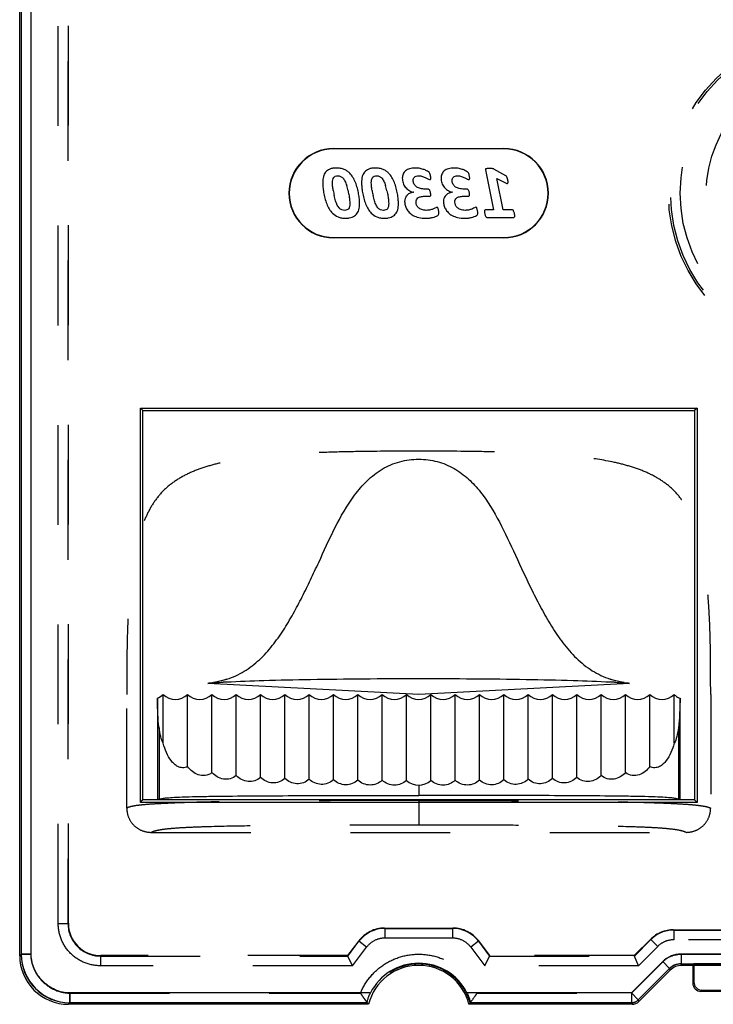
# Model space of a CAD drawing. Units: millimetres. Extents: x 215 to 417, y 167 to 341.
# Drawn here: x 264 to 285, y 291 to 321 of the extents above; entities that cross this region are included whole.
import ezdxf

# ---------------------------------------------------------------- set-up
doc = ezdxf.new("R2010")
doc.units = ezdxf.units.MM
doc.header["$LTSCALE"] = 30.734
doc.linetypes.add('HIDDEN', pattern=[0.2, 0.1, -0.1])
doc.layers.get('0').update_dxf_attribs({"linetype": 'CONTINUOUS'})
doc.layers.add('DEFAULT_2', color=8, linetype='HIDDEN')

msp = doc.modelspace()

# ---------------------------------------------------------------- linework, layer by layer
at = {"color": 7, "linetype": 'Continuous'}
for p, q in [((264.03, 292.551), (264.03, 339.554)), ((264.081, 292.601), (264.081, 339.504)), ((264.38, 292.601), (264.38, 339.504)), ((273.705, 317.417), (273.705, 317.428)), ((273.705, 317.428), (278.955, 317.428)), ((278.955, 317.417), (273.705, 317.417)), ((278.955, 317.428), (278.955, 317.417)), ((278.387, 316.777), (278.632, 315.544)), ((279.017, 316.591), (278.651, 316.798)), ((278.934, 315.544), (278.742, 316.503)), ((278.742, 316.503), (279.01, 316.37)), ((278.632, 315.544), (278.387, 315.544)), ((279.211, 315.544), (278.934, 315.544)), ((278.434, 315.309), (279.259, 315.309)), ((273.705, 314.678), (273.705, 314.688)), ((273.705, 314.688), (278.955, 314.688)), ((278.955, 314.678), (273.705, 314.678)), ((278.955, 314.688), (278.955, 314.678)), ((267.751, 297.274), (267.751, 309.431)), ((267.751, 309.431), (267.83, 309.353)), ((267.751, 309.431), (284.909, 309.431)), ((267.83, 297.353), (267.83, 309.353)), ((267.83, 309.353), (284.83, 309.353)), ((284.909, 309.431), (284.83, 309.353)), ((284.83, 309.353), (284.83, 297.353)), ((284.909, 309.431), (284.909, 297.274)), ((282.23, 301.076), (282.658, 300.969)), ((269.83, 300.943), (270.005, 300.969)), ((276.33, 300.603), (269.83, 300.943)), ((270.005, 300.969), (270.417, 301.072)), ((282.83, 300.943), (276.33, 300.603)), ((282.658, 300.969), (282.83, 300.943)), ((268.273, 300.488), (268.273, 297.353)), ((268.455, 299.097), (268.455, 300.603)), ((269.205, 298.379), (269.205, 300.603)), ((269.955, 298.193), (269.955, 300.603)), ((270.705, 298.102), (270.705, 300.603)), ((271.455, 298.048), (271.455, 300.603)), ((272.205, 298.013), (272.205, 300.603)), ((272.955, 297.99), (272.955, 300.603)), ((273.705, 297.974), (273.705, 300.603)), ((274.455, 297.964), (274.455, 300.603)), ((275.205, 297.959), (275.205, 300.603)), ((275.955, 297.956), (275.955, 300.603)), ((276.705, 297.956), (276.705, 300.603)), ((277.455, 297.959), (277.455, 300.603)), ((278.205, 297.964), (278.205, 300.603)), ((278.955, 297.974), (278.955, 300.603)), ((279.705, 297.99), (279.705, 300.603)), ((280.455, 298.013), (280.455, 300.603)), ((281.205, 298.048), (281.205, 300.603)), ((281.955, 298.102), (281.955, 300.603)), ((282.705, 298.193), (282.705, 300.603)), ((283.455, 298.379), (283.455, 300.603)), ((284.205, 299.097), (284.205, 300.603)), ((284.387, 297.353), (284.387, 300.488)), ((268.326, 299.577), (268.326, 297.379)), ((284.334, 299.577), (284.334, 297.379)), ((276.33, 297.806), (276.33, 297.49)), ((267.751, 297.274), (267.83, 297.353)), ((284.909, 297.274), (267.751, 297.274)), ((284.83, 297.353), (267.83, 297.353)), ((284.909, 297.274), (284.83, 297.353)), ((264.03, 292.55), (264.081, 292.601)), ((264.38, 292.601), (264.081, 292.601)), ((284.416, 292.603), (284.416, 292.303)), ((288.717, 292.603), (284.416, 292.603)), ((282.885, 291.403), (283.851, 292.369)), ((283.851, 292.369), (284.063, 292.157)), ((284.416, 292.303), (284.814, 292.303)), ((284.814, 292.303), (284.78, 292.253)), ((284.815, 292.307), (284.815, 291.738)), ((284.815, 292.307), (293.245, 292.307)), ((283.097, 291.191), (284.063, 292.157)), ((284.084, 292.106), (283.118, 291.14)), ((284.78, 292.253), (284.437, 292.253)), ((284.78, 292.253), (284.78, 291.703)), ((284.78, 291.703), (284.815, 291.738)), ((274.843, 291.403), (265.578, 291.403)), ((265.579, 291.103), (265.579, 291.403)), ((282.885, 291.403), (277.817, 291.403)), ((283.097, 291.191), (282.885, 291.403)), ((282.885, 291.403), (282.885, 291.103)), ((285.066, 291.487), (285.031, 291.453)), ((285.031, 291.453), (293.029, 291.453)), ((285.066, 291.487), (292.994, 291.487)), ((265.528, 291.053), (265.579, 291.103)), ((274.742, 291.103), (265.579, 291.103)), ((274.781, 291.053), (274.742, 291.103)), ((277.879, 291.053), (277.918, 291.103)), ((282.885, 291.103), (277.918, 291.103)), ((282.906, 291.053), (282.885, 291.103)), ((283.097, 291.191), (283.118, 291.14)), ((274.781, 291.053), (265.528, 291.053)), ((282.906, 291.053), (277.879, 291.053))]:
    msp.add_line(p, q, dxfattribs=at)
for centre, radius, start, end in [((273.705, 316.053), 1.375, 90, 270), ((273.705, 316.053), 1.365, 90, 270), ((278.955, 316.053), 1.375, 270, 90), ((278.955, 316.053), 1.365, 270, 90), ((276.113, 316.472), 0.594, 7.7368, 12.8729), ((277.311, 316.472), 0.594, 7.7368, 12.8729), ((272.711, 315.834), 1.472, 11.6019, 17.9472), ((273.908, 315.834), 1.472, 11.6019, 17.9472), ((276.854, 316.656), 3.201, 189.2986, 192.1687), ((278.052, 316.656), 3.201, 189.2986, 192.1687), ((271.606, 280.346), 20.676, 93.3266, 93.6241), ((281.006, 279.557), 21.467, 86.3721, 86.7008), ((268.081, 300.995), 0.542, 290.7598, 313.6322), ((268.83, 300.996), 0.544, 226.3972, 313.6028), ((269.58, 300.996), 0.544, 226.3972, 313.6028), ((270.33, 300.996), 0.544, 226.3972, 313.6028), ((271.08, 300.996), 0.544, 226.3972, 313.6028), ((271.83, 300.996), 0.544, 226.3972, 313.6028), ((272.58, 300.996), 0.544, 226.3972, 313.6028), ((273.33, 300.996), 0.544, 226.3972, 313.6028), ((274.08, 300.996), 0.544, 226.3972, 313.6028), ((274.83, 300.996), 0.544, 226.3972, 313.6028), ((275.58, 300.996), 0.544, 226.3972, 313.6028), ((276.33, 300.996), 0.544, 226.3972, 313.6028), ((277.08, 300.996), 0.544, 226.3972, 313.6028), ((277.83, 300.996), 0.544, 226.3972, 313.6028), ((278.58, 300.996), 0.544, 226.3972, 313.6028), ((279.33, 300.996), 0.544, 226.3972, 313.6028), ((280.08, 300.996), 0.544, 226.3972, 313.6028), ((280.83, 300.996), 0.544, 226.3972, 313.6028), ((281.58, 300.996), 0.544, 226.3972, 313.6028), ((282.33, 300.996), 0.544, 226.3972, 313.6028), ((283.08, 300.996), 0.544, 226.3972, 313.6028), ((283.83, 300.996), 0.544, 226.3972, 313.6028), ((276.33, 298.349), 0.543, 226.3315, 313.6719), ((265.579, 292.602), 1.499, 180.0232, 269.977), ((265.528, 292.55), 1.497, 179.9668, 270.0329), ((276.33, 290.653), 1.665, 26.7698, 153.2312), ((284.416, 291.805), 0.498, 89.9605, 135.048), ((276.33, 290.653), 1.6, 14.4775, 165.5229), ((284.437, 291.753), 0.499, 89.9985, 135.0132), ((285.031, 291.703), 0.251, 179.987, 270.013), ((285.066, 291.738), 0.251, 179.9868, 270.0132), ((282.885, 291.404), 0.3, 270.0645, 314.9355), ((282.906, 291.352), 0.3, 269.9912, 315.0088)]:
    msp.add_arc(centre, radius, start, end, dxfattribs=at)
for points, knots in [([(273.462, 316.706), (273.429, 316.667), (273.384, 316.57), (273.366, 316.414), (273.372, 316.294), (273.377, 316.243)], [0, 0, 0, 0, 0.388206, 0.776413, 1, 1, 1, 1]), ([(273.923, 316.818), (273.883, 316.826), (273.8, 316.833), (273.68, 316.824), (273.62, 316.808), (273.593, 316.797)], [0, 0, 0, 0, 0.368966, 0.684483, 1, 1, 1, 1]), ([(273.709, 316.537), (273.722, 316.555), (273.755, 316.581), (273.822, 316.592), (273.882, 316.586), (273.936, 316.569), (273.97, 316.545), (273.991, 316.525)], [0, 0, 0, 0, 0.236842, 0.473684, 0.605263, 0.736842, 1, 1, 1, 1]), ([(274.66, 316.706), (274.627, 316.667), (274.582, 316.57), (274.564, 316.414), (274.57, 316.294), (274.575, 316.243)], [0, 0, 0, 0, 0.388206, 0.776413, 1, 1, 1, 1]), ([(275.121, 316.818), (275.081, 316.826), (274.998, 316.833), (274.878, 316.824), (274.818, 316.808), (274.791, 316.797)], [0, 0, 0, 0, 0.368966, 0.684483, 1, 1, 1, 1]), ([(274.907, 316.537), (274.92, 316.555), (274.953, 316.581), (275.02, 316.592), (275.08, 316.586), (275.134, 316.569), (275.168, 316.545), (275.189, 316.525)], [0, 0, 0, 0, 0.236842, 0.473684, 0.605263, 0.736842, 1, 1, 1, 1]), ([(275.848, 316.644), (275.832, 316.605), (275.816, 316.514), (275.832, 316.417), (275.847, 316.371)], [0, 0, 0, 0, 0.491071, 1, 1, 1, 1]), ([(276.375, 316.815), (276.328, 316.825), (276.209, 316.836), (276.1, 316.822), (276.049, 316.807)], [0, 0, 0, 0, 0.42029, 1, 1, 1, 1]), ([(276.249, 316.262), (276.221, 316.286), (276.177, 316.342), (276.152, 316.457), (276.18, 316.543), (276.248, 316.583), (276.339, 316.594), (276.411, 316.583), (276.449, 316.571)], [0, 0, 0, 0, 0.197932, 0.395865, 0.626786, 0.740338, 0.853891, 1, 1, 1, 1]), ([(276.698, 316.484), (276.702, 316.492), (276.705, 316.506), (276.703, 316.536), (276.701, 316.552)], [0, 0, 0, 0, 0.64, 1, 1, 1, 1]), ([(277.046, 316.644), (277.029, 316.605), (277.014, 316.514), (277.029, 316.417), (277.045, 316.371)], [0, 0, 0, 0, 0.491071, 1, 1, 1, 1]), ([(277.573, 316.815), (277.526, 316.825), (277.406, 316.836), (277.298, 316.822), (277.247, 316.807)], [0, 0, 0, 0, 0.42029, 1, 1, 1, 1]), ([(277.447, 316.262), (277.419, 316.286), (277.375, 316.342), (277.35, 316.457), (277.378, 316.543), (277.446, 316.583), (277.537, 316.594), (277.609, 316.583), (277.647, 316.571)], [0, 0, 0, 0, 0.197932, 0.395865, 0.626786, 0.740338, 0.853891, 1, 1, 1, 1]), ([(277.896, 316.484), (277.9, 316.492), (277.903, 316.506), (277.901, 316.536), (277.899, 316.552)], [0, 0, 0, 0, 0.64, 1, 1, 1, 1]), ([(278.61, 316.81), (278.6, 316.811), (278.577, 316.813), (278.509, 316.813), (278.461, 316.813), (278.443, 316.811)], [0, 0, 0, 0, 0.303011, 0.614673, 1, 1, 1, 1]), ([(276.62, 316.183), (276.577, 316.183), (276.48, 316.179), (276.346, 316.198), (276.277, 316.238), (276.249, 316.262)], [0, 0, 0, 0, 0.295163, 0.647581, 1, 1, 1, 1]), ([(277.818, 316.183), (277.775, 316.183), (277.678, 316.179), (277.544, 316.198), (277.475, 316.238), (277.447, 316.262)], [0, 0, 0, 0, 0.295163, 0.647581, 1, 1, 1, 1]), ([(279.071, 316.358), (279.076, 316.361), (279.083, 316.37), (279.086, 316.396), (279.084, 316.425), (279.082, 316.443)], [0, 0, 0, 0, 0.341772, 0.683544, 1, 1, 1, 1]), ([(276.042, 316.046), (276.008, 316.027), (275.953, 315.982), (275.907, 315.892), (275.892, 315.792), (275.902, 315.724), (275.911, 315.685)], [0, 0, 0, 0, 0.239057, 0.478114, 0.717172, 1, 1, 1, 1]), ([(276.024, 316.147), (276.067, 316.12), (276.117, 316.098), (276.173, 316.085), (276.176, 316.085)], [0, 0, 0, 0, 0.958187, 1, 1, 1, 1]), ([(276.176, 316.084), (276.173, 316.083), (276.121, 316.078), (276.076, 316.065), (276.042, 316.046)], [0, 0, 0, 0, 0.0444, 1, 1, 1, 1]), ([(276.388, 315.947), (276.423, 315.956), (276.509, 315.963), (276.612, 315.96), (276.659, 315.96)], [0, 0, 0, 0, 0.521168, 1, 1, 1, 1]), ([(276.692, 315.97), (276.698, 315.977), (276.703, 315.989), (276.701, 316.018), (276.7, 316.03)], [0, 0, 0, 0, 0.74, 1, 1, 1, 1]), ([(277.24, 316.046), (277.206, 316.027), (277.15, 315.982), (277.104, 315.892), (277.09, 315.792), (277.1, 315.724), (277.109, 315.685)], [0, 0, 0, 0, 0.239057, 0.478114, 0.717172, 1, 1, 1, 1]), ([(277.222, 316.147), (277.264, 316.12), (277.315, 316.098), (277.371, 316.085), (277.374, 316.085)], [0, 0, 0, 0, 0.958187, 1, 1, 1, 1]), ([(277.374, 316.084), (277.371, 316.083), (277.319, 316.078), (277.274, 316.065), (277.24, 316.046)], [0, 0, 0, 0, 0.0444, 1, 1, 1, 1]), ([(277.586, 315.947), (277.621, 315.956), (277.707, 315.963), (277.81, 315.96), (277.857, 315.96)], [0, 0, 0, 0, 0.521168, 1, 1, 1, 1]), ([(277.89, 315.97), (277.896, 315.977), (277.901, 315.989), (277.899, 316.018), (277.898, 316.03)], [0, 0, 0, 0, 0.74, 1, 1, 1, 1]), ([(274.485, 315.546), (274.5, 315.602), (274.513, 315.695), (274.505, 315.818), (274.501, 315.87)], [0, 0, 0, 0, 0.653386, 1, 1, 1, 1]), ([(275.683, 315.546), (275.698, 315.602), (275.711, 315.695), (275.703, 315.818), (275.699, 315.87)], [0, 0, 0, 0, 0.653386, 1, 1, 1, 1]), ([(276.266, 315.689), (276.253, 315.72), (276.241, 315.778), (276.252, 315.831), (276.26, 315.853)], [0, 0, 0, 0, 0.55303, 1, 1, 1, 1]), ([(277.464, 315.689), (277.451, 315.72), (277.439, 315.778), (277.45, 315.831), (277.458, 315.853)], [0, 0, 0, 0, 0.55303, 1, 1, 1, 1]), ([(273.843, 315.326), (273.877, 315.311), (273.949, 315.29), (274.076, 315.28), (274.195, 315.288), (274.312, 315.32), (274.377, 315.364), (274.411, 315.403)], [0, 0, 0, 0, 0.189354, 0.378709, 0.534031, 0.689354, 1, 1, 1, 1]), ([(274.168, 315.576), (274.155, 315.559), (274.122, 315.533), (274.04, 315.519), (273.981, 315.53), (273.956, 315.541)], [0, 0, 0, 0, 0.319712, 0.639423, 1, 1, 1, 1]), ([(275.041, 315.326), (275.075, 315.311), (275.147, 315.29), (275.274, 315.28), (275.393, 315.288), (275.51, 315.32), (275.575, 315.364), (275.609, 315.403)], [0, 0, 0, 0, 0.189354, 0.378709, 0.534031, 0.689354, 1, 1, 1, 1]), ([(275.366, 315.576), (275.353, 315.559), (275.32, 315.533), (275.238, 315.519), (275.179, 315.53), (275.154, 315.541)], [0, 0, 0, 0, 0.319712, 0.639423, 1, 1, 1, 1]), ([(276.693, 315.54), (276.656, 315.53), (276.558, 315.52), (276.463, 315.533), (276.423, 315.548)], [0, 0, 0, 0, 0.468619, 1, 1, 1, 1]), ([(276.927, 315.583), (276.922, 315.594), (276.912, 315.614), (276.893, 315.627), (276.858, 315.61), (276.814, 315.586), (276.788, 315.574)], [0, 0, 0, 0, 0.243243, 0.486486, 0.743243, 1, 1, 1, 1]), ([(276.945, 315.396), (276.951, 315.407), (276.954, 315.422), (276.953, 315.453), (276.952, 315.464)], [0, 0, 0, 0, 0.735849, 1, 1, 1, 1]), ([(277.891, 315.54), (277.853, 315.53), (277.756, 315.52), (277.661, 315.533), (277.621, 315.548)], [0, 0, 0, 0, 0.468619, 1, 1, 1, 1]), ([(278.125, 315.583), (278.12, 315.594), (278.11, 315.614), (278.091, 315.627), (278.056, 315.61), (278.012, 315.586), (277.986, 315.574)], [0, 0, 0, 0, 0.243243, 0.486486, 0.743243, 1, 1, 1, 1]), ([(278.143, 315.396), (278.149, 315.407), (278.152, 315.422), (278.151, 315.453), (278.149, 315.464)], [0, 0, 0, 0, 0.735849, 1, 1, 1, 1]), ([(278.365, 315.532), (278.36, 315.523), (278.357, 315.513), (278.358, 315.481), (278.36, 315.47)], [0, 0, 0, 0, 0.76, 1, 1, 1, 1]), ([(279.282, 315.322), (279.288, 315.331), (279.291, 315.344), (279.29, 315.374), (279.289, 315.385)], [0, 0, 0, 0, 0.75, 1, 1, 1, 1]), ([(276.332, 315.306), (276.397, 315.29), (276.509, 315.279), (276.664, 315.287), (276.762, 315.305), (276.82, 315.323), (276.846, 315.333)], [0, 0, 0, 0, 0.423841, 0.615894, 0.807947, 1, 1, 1, 1]), ([(277.53, 315.306), (277.595, 315.29), (277.707, 315.279), (277.862, 315.287), (277.96, 315.305), (278.018, 315.323), (278.044, 315.333)], [0, 0, 0, 0, 0.423841, 0.615894, 0.807947, 1, 1, 1, 1]), ([(270.417, 301.072), (270.603, 301.134), (270.963, 301.299), (271.432, 301.661), (271.827, 302.101), (272.166, 302.583), (272.466, 303.089), (272.74, 303.61), (272.998, 304.139), (273.331, 304.85), (273.73, 305.744), (274.215, 306.603), (274.726, 307.202), (275.192, 307.57), (275.74, 307.803), (276.134, 307.854), (276.33, 307.853)], [0, 0, 0, 0, 0.06252, 0.125036, 0.18756, 0.250096, 0.31261, 0.375117, 0.437628, 0.500131, 0.625142, 0.750048, 0.812577, 0.875077, 0.937531, 1, 1, 1, 1]), ([(276.33, 307.853), (276.522, 307.853), (276.903, 307.808), (277.428, 307.591), (277.873, 307.258), (278.364, 306.715), (278.844, 305.917), (279.317, 304.876), (279.734, 303.981), (280.105, 303.252), (280.415, 302.708), (280.766, 302.185), (281.176, 301.708), (281.663, 301.318), (282.038, 301.141), (282.23, 301.076)], [0, 0, 0, 0, 0.061289, 0.120785, 0.179214, 0.237174, 0.35348, 0.474265, 0.602428, 0.668496, 0.735273, 0.802304, 0.869105, 0.93512, 1, 1, 1, 1]), ([(270.406, 300.988), (270.788, 301.01), (271.651, 301.042), (273.056, 301.072), (274.646, 301.09), (276.319, 301.096), (277.993, 301.09), (279.584, 301.073), (280.993, 301.042), (281.859, 301.011), (282.242, 300.988)], [0, 0, 0, 0, 0.09678, 0.218798, 0.356346, 0.499601, 0.642875, 0.780558, 0.902829, 1, 1, 1, 1]), ([(269.982, 300.958), (270.007, 300.96), (270.112, 300.969), (270.218, 300.976), (270.299, 300.981)], [0, 0, 0, 0, 0.230264, 1, 1, 1, 1]), ([(282.365, 300.981), (282.393, 300.979), (282.499, 300.972), (282.604, 300.964), (282.681, 300.958)], [0, 0, 0, 0, 0.269557, 1, 1, 1, 1]), ([(268.326, 299.577), (268.308, 299.716), (268.284, 300.02), (268.276, 300.324), (268.273, 300.488)], [0, 0, 0, 0, 0.460691, 1, 1, 1, 1]), ([(284.205, 300.603), (284.218, 300.591), (284.272, 300.544), (284.336, 300.507), (284.387, 300.488)], [0, 0, 0, 0, 0.239587, 1, 1, 1, 1]), ([(284.387, 300.488), (284.385, 300.324), (284.376, 300.02), (284.352, 299.716), (284.334, 299.577)], [0, 0, 0, 0, 0.539311, 1, 1, 1, 1]), ([(268.455, 299.097), (268.417, 299.161), (268.365, 299.322), (268.338, 299.486), (268.326, 299.577)], [0, 0, 0, 0, 0.44418, 1, 1, 1, 1]), ([(284.334, 299.577), (284.322, 299.486), (284.295, 299.322), (284.243, 299.161), (284.205, 299.097)], [0, 0, 0, 0, 0.55582, 1, 1, 1, 1]), ([(269.205, 298.379), (269.158, 298.352), (269.051, 298.329), (268.906, 298.374), (268.79, 298.457), (268.663, 298.599), (268.545, 298.814), (268.482, 299), (268.455, 299.097)], [0, 0, 0, 0, 0.138464, 0.260586, 0.379228, 0.49855, 0.743015, 1, 1, 1, 1]), ([(284.205, 299.097), (284.178, 299), (284.114, 298.814), (283.997, 298.598), (283.87, 298.457), (283.754, 298.374), (283.609, 298.329), (283.502, 298.352), (283.455, 298.379)], [0, 0, 0, 0, 0.256437, 0.501837, 0.620882, 0.73945, 0.861533, 1, 1, 1, 1]), ([(269.955, 298.193), (269.896, 298.146), (269.752, 298.087), (269.531, 298.116), (269.345, 298.22), (269.247, 298.323), (269.205, 298.379)], [0, 0, 0, 0, 0.265121, 0.511954, 0.753327, 1, 1, 1, 1]), ([(283.455, 298.379), (283.413, 298.323), (283.315, 298.22), (283.129, 298.116), (282.908, 298.087), (282.764, 298.146), (282.705, 298.193)], [0, 0, 0, 0, 0.246674, 0.488038, 0.734874, 1, 1, 1, 1]), ([(270.705, 298.102), (270.651, 298.056), (270.522, 297.988), (270.308, 297.98), (270.11, 298.053), (270.001, 298.142), (269.955, 298.193)], [0, 0, 0, 0, 0.255834, 0.504593, 0.750827, 1, 1, 1, 1]), ([(271.455, 298.048), (271.403, 298.001), (271.279, 297.93), (271.068, 297.909), (270.865, 297.968), (270.753, 298.052), (270.705, 298.102)], [0, 0, 0, 0, 0.252522, 0.501939, 0.750194, 1, 1, 1, 1]), ([(272.205, 298.013), (272.154, 297.966), (272.032, 297.893), (271.822, 297.865), (271.618, 297.918), (271.503, 297.999), (271.455, 298.048)], [0, 0, 0, 0, 0.251173, 0.500868, 0.750021, 1, 1, 1, 1]), ([(281.205, 298.048), (281.157, 297.999), (281.042, 297.918), (280.838, 297.865), (280.628, 297.893), (280.506, 297.966), (280.455, 298.013)], [0, 0, 0, 0, 0.249972, 0.499121, 0.74882, 1, 1, 1, 1]), ([(281.955, 298.102), (281.907, 298.052), (281.795, 297.968), (281.593, 297.909), (281.381, 297.93), (281.257, 298.001), (281.205, 298.048)], [0, 0, 0, 0, 0.249802, 0.498056, 0.747474, 1, 1, 1, 1]), ([(282.705, 298.193), (282.659, 298.142), (282.55, 298.053), (282.352, 297.98), (282.138, 297.988), (282.009, 298.056), (281.955, 298.102)], [0, 0, 0, 0, 0.249191, 0.49543, 0.744185, 1, 1, 1, 1]), ([(272.955, 297.99), (272.905, 297.943), (272.784, 297.869), (272.575, 297.837), (272.37, 297.885), (272.254, 297.964), (272.205, 298.013)], [0, 0, 0, 0, 0.250565, 0.500404, 0.749982, 1, 1, 1, 1]), ([(273.705, 297.974), (273.655, 297.927), (273.535, 297.853), (273.327, 297.818), (273.121, 297.863), (273.004, 297.942), (272.955, 297.99)], [0, 0, 0, 0, 0.250266, 0.50017, 0.74996, 1, 1, 1, 1]), ([(274.455, 297.964), (274.405, 297.917), (274.286, 297.842), (274.078, 297.806), (273.872, 297.849), (273.754, 297.927), (273.705, 297.974)], [0, 0, 0, 0, 0.250122, 0.500059, 0.749953, 1, 1, 1, 1]), ([(275.205, 297.959), (275.155, 297.912), (275.036, 297.836), (274.829, 297.798), (274.622, 297.84), (274.504, 297.917), (274.455, 297.964)], [0, 0, 0, 0, 0.250054, 0.500006, 0.74995, 1, 1, 1, 1]), ([(275.955, 297.956), (275.905, 297.909), (275.787, 297.833), (275.58, 297.794), (275.373, 297.835), (275.255, 297.911), (275.205, 297.959)], [0, 0, 0, 0, 0.250025, 0.499983, 0.749948, 1, 1, 1, 1]), ([(277.455, 297.959), (277.406, 297.911), (277.287, 297.835), (277.081, 297.794), (276.874, 297.833), (276.755, 297.909), (276.705, 297.956)], [0, 0, 0, 0, 0.250043, 0.500003, 0.749966, 1, 1, 1, 1]), ([(278.205, 297.964), (278.156, 297.917), (278.038, 297.84), (277.831, 297.798), (277.624, 297.836), (277.505, 297.912), (277.455, 297.959)], [0, 0, 0, 0, 0.250041, 0.499979, 0.749937, 1, 1, 1, 1]), ([(278.955, 297.974), (278.906, 297.927), (278.788, 297.849), (278.582, 297.806), (278.375, 297.842), (278.255, 297.917), (278.205, 297.964)], [0, 0, 0, 0, 0.250038, 0.499927, 0.749869, 1, 1, 1, 1]), ([(279.705, 297.99), (279.656, 297.942), (279.539, 297.863), (279.333, 297.818), (279.125, 297.853), (279.005, 297.927), (278.955, 297.974)], [0, 0, 0, 0, 0.250031, 0.499816, 0.749726, 1, 1, 1, 1]), ([(280.455, 298.013), (280.406, 297.964), (280.29, 297.885), (280.085, 297.837), (279.876, 297.869), (279.756, 297.943), (279.705, 297.99)], [0, 0, 0, 0, 0.250009, 0.499583, 0.749427, 1, 1, 1, 1]), ([(268.326, 297.379), (268.351, 297.387), (268.419, 297.4), (268.554, 297.416), (268.765, 297.432), (269.077, 297.446), (269.498, 297.458), (270.217, 297.47), (271.216, 297.479), (272.468, 297.485), (273.749, 297.488), (275.038, 297.49), (275.899, 297.49), (276.33, 297.49)], [0, 0, 0, 0, 0.009752, 0.025765, 0.05098, 0.089132, 0.142623, 0.208642, 0.3587, 0.516947, 0.67746, 0.838642, 1, 1, 1, 1]), ([(284.334, 297.379), (284.309, 297.387), (284.241, 297.4), (284.106, 297.416), (283.895, 297.432), (283.583, 297.446), (283.162, 297.458), (282.443, 297.47), (281.444, 297.479), (280.192, 297.485), (278.911, 297.488), (277.622, 297.49), (276.761, 297.49), (276.33, 297.49)], [0, 0, 0, 0, 0.009751, 0.025763, 0.05098, 0.089131, 0.142619, 0.208637, 0.358696, 0.516945, 0.677459, 0.838641, 1, 1, 1, 1]), ([(268.273, 297.353), (268.277, 297.359), (268.296, 297.369), (268.314, 297.375), (268.326, 297.379)], [0, 0, 0, 0, 0.371249, 1, 1, 1, 1]), ([(284.334, 297.379), (284.346, 297.375), (284.364, 297.369), (284.383, 297.359), (284.387, 297.353)], [0, 0, 0, 0, 0.629065, 1, 1, 1, 1]), ([(265.578, 291.403), (265.424, 291.403), (265.111, 291.472), (264.721, 291.744), (264.45, 292.133), (264.38, 292.446), (264.38, 292.601)], [0, 0, 0, 0, 0.249869, 0.499999, 0.75013, 1, 1, 1, 1]), ([(284.416, 292.603), (284.312, 292.602), (284.102, 292.562), (283.925, 292.442), (283.851, 292.369)], [0, 0, 0, 0, 0.499998, 1, 1, 1, 1]), ([(284.416, 292.303), (284.417, 292.299), (284.422, 292.288), (284.426, 292.277), (284.441, 292.247), (284.437, 292.253)], [0, 0, 0, 0, 0.250126, 0.612614, 1, 1, 1, 1]), ([(274.742, 291.103), (274.74, 291.106), (274.742, 291.116), (274.744, 291.135), (274.752, 291.166), (274.762, 291.204), (274.777, 291.249), (274.802, 291.317), (274.826, 291.368), (274.843, 291.403)], [0, 0, 0, 0, 0.027938, 0.091547, 0.189112, 0.316104, 0.467149, 0.63586, 1, 1, 1, 1]), ([(277.817, 291.403), (277.834, 291.368), (277.858, 291.317), (277.883, 291.249), (277.898, 291.204), (277.908, 291.166), (277.916, 291.135), (277.918, 291.116), (277.92, 291.106), (277.918, 291.103)], [0, 0, 0, 0, 0.364136, 0.532847, 0.683893, 0.810887, 0.908452, 0.972062, 1, 1, 1, 1])]:
    msp.add_open_spline(points, degree=3, knots=knots, dxfattribs=at)
for points in [[(273.593, 316.797), (273.539, 316.775), (273.495, 316.745), (273.462, 316.706)], [(274.128, 316.738), (274.1, 316.757), (274.037, 316.79), (273.963, 316.811), (273.923, 316.818)], [(274.206, 316.674), (274.183, 316.697), (274.157, 316.718), (274.128, 316.738)], [(274.304, 316.543), (274.275, 316.593), (274.242, 316.636), (274.206, 316.674)], [(274.791, 316.797), (274.737, 316.775), (274.693, 316.745), (274.66, 316.706)], [(275.326, 316.738), (275.298, 316.757), (275.235, 316.79), (275.161, 316.811), (275.121, 316.818)], [(275.403, 316.674), (275.381, 316.697), (275.355, 316.718), (275.326, 316.738)], [(275.502, 316.543), (275.473, 316.593), (275.44, 316.636), (275.403, 316.674)], [(275.922, 316.743), (275.889, 316.716), (275.864, 316.683), (275.848, 316.644)], [(276.049, 316.807), (275.998, 316.792), (275.956, 316.771), (275.922, 316.743)], [(276.596, 316.737), (276.57, 316.752), (276.506, 316.781), (276.421, 316.805), (276.375, 316.815)], [(276.449, 316.571), (276.486, 316.558), (276.555, 316.53), (276.608, 316.502), (276.63, 316.49)], [(276.65, 316.701), (276.64, 316.71), (276.622, 316.723), (276.596, 316.737)], [(276.692, 316.605), (276.688, 316.624), (276.676, 316.663), (276.659, 316.692), (276.65, 316.701)], [(277.12, 316.743), (277.087, 316.716), (277.062, 316.683), (277.046, 316.644)], [(277.247, 316.807), (277.196, 316.792), (277.154, 316.771), (277.12, 316.743)], [(277.794, 316.737), (277.768, 316.752), (277.704, 316.781), (277.619, 316.805), (277.573, 316.815)], [(277.647, 316.571), (277.684, 316.558), (277.753, 316.53), (277.806, 316.502), (277.828, 316.49)], [(277.848, 316.701), (277.838, 316.71), (277.82, 316.723), (277.794, 316.737)], [(277.89, 316.605), (277.886, 316.624), (277.874, 316.663), (277.857, 316.692), (277.848, 316.701)], [(278.388, 316.795), (278.387, 316.79), (278.386, 316.784), (278.387, 316.777)], [(278.403, 316.806), (278.395, 316.803), (278.39, 316.799), (278.388, 316.795)], [(278.443, 316.811), (278.426, 316.81), (278.413, 316.808), (278.403, 316.806)], [(278.651, 316.798), (278.646, 316.801), (278.635, 316.806), (278.62, 316.809), (278.61, 316.81)], [(279.05, 316.555), (279.041, 316.571), (279.03, 316.584), (279.017, 316.591)], [(279.071, 316.5), (279.066, 316.52), (279.059, 316.538), (279.05, 316.555)], [(273.671, 316.373), (273.671, 316.448), (273.684, 316.503), (273.709, 316.537)], [(273.695, 316.139), (273.687, 316.189), (273.675, 316.283), (273.671, 316.349), (273.671, 316.373)], [(273.991, 316.525), (274.015, 316.5), (274.059, 316.431), (274.095, 316.338), (274.111, 316.288)], [(274.382, 316.383), (274.359, 316.44), (274.333, 316.493), (274.304, 316.543)], [(274.479, 316.032), (274.468, 316.09), (274.442, 316.209), (274.404, 316.327), (274.382, 316.383)], [(274.869, 316.373), (274.869, 316.448), (274.882, 316.503), (274.907, 316.537)], [(274.893, 316.139), (274.885, 316.189), (274.873, 316.283), (274.869, 316.349), (274.869, 316.373)], [(275.189, 316.525), (275.213, 316.5), (275.257, 316.431), (275.293, 316.338), (275.309, 316.288)], [(275.58, 316.383), (275.557, 316.44), (275.531, 316.493), (275.502, 316.543)], [(275.677, 316.032), (275.666, 316.09), (275.64, 316.209), (275.602, 316.327), (275.58, 316.383)], [(275.847, 316.371), (275.863, 316.325), (275.886, 316.283), (275.915, 316.245)], [(276.63, 316.49), (276.652, 316.478), (276.682, 316.467), (276.694, 316.475), (276.698, 316.484)], [(277.045, 316.371), (277.061, 316.325), (277.084, 316.283), (277.113, 316.245)], [(277.828, 316.49), (277.85, 316.478), (277.88, 316.467), (277.892, 316.475), (277.896, 316.484)], [(279.01, 316.37), (279.025, 316.363), (279.038, 316.359), (279.048, 316.357)], [(279.048, 316.357), (279.058, 316.355), (279.066, 316.355), (279.071, 316.358)], [(279.082, 316.443), (279.08, 316.461), (279.076, 316.48), (279.071, 316.5)], [(273.377, 316.243), (273.382, 316.191), (273.389, 316.137), (273.399, 316.079)], [(273.399, 316.079), (273.41, 316.021), (273.423, 315.963), (273.439, 315.902)], [(273.767, 315.824), (273.751, 315.874), (273.737, 315.927), (273.725, 315.981)], [(274.152, 316.13), (274.164, 316.076), (274.174, 316.023), (274.182, 315.973)], [(274.182, 315.973), (274.19, 315.922), (274.196, 315.876), (274.2, 315.835)], [(274.501, 315.87), (274.496, 315.921), (274.489, 315.975), (274.479, 316.032)], [(274.575, 316.243), (274.579, 316.191), (274.587, 316.137), (274.597, 316.079)], [(274.597, 316.079), (274.608, 316.021), (274.621, 315.963), (274.637, 315.902)], [(274.965, 315.824), (274.949, 315.874), (274.935, 315.927), (274.923, 315.981)], [(275.35, 316.13), (275.362, 316.076), (275.372, 316.023), (275.38, 315.973)], [(275.38, 315.973), (275.388, 315.922), (275.394, 315.876), (275.398, 315.835)], [(275.699, 315.87), (275.694, 315.921), (275.687, 315.975), (275.677, 316.032)], [(275.915, 316.245), (275.945, 316.208), (275.981, 316.175), (276.024, 316.147)], [(276.305, 315.909), (276.327, 315.925), (276.354, 315.937), (276.388, 315.947)], [(276.647, 316.172), (276.639, 316.179), (276.63, 316.183), (276.62, 316.183)], [(276.668, 316.144), (276.662, 316.156), (276.655, 316.165), (276.647, 316.172)], [(276.659, 315.96), (276.675, 315.96), (276.685, 315.963), (276.692, 315.97)], [(276.683, 316.107), (276.679, 316.121), (276.674, 316.133), (276.668, 316.144)], [(276.694, 316.066), (276.691, 316.079), (276.688, 316.093), (276.683, 316.107)], [(276.7, 316.03), (276.699, 316.041), (276.697, 316.053), (276.694, 316.066)], [(277.113, 316.245), (277.143, 316.208), (277.179, 316.175), (277.222, 316.147)], [(277.503, 315.909), (277.525, 315.925), (277.552, 315.937), (277.586, 315.947)], [(277.845, 316.172), (277.837, 316.179), (277.828, 316.183), (277.818, 316.183)], [(277.866, 316.144), (277.86, 316.156), (277.853, 316.165), (277.845, 316.172)], [(277.857, 315.96), (277.872, 315.96), (277.883, 315.963), (277.89, 315.97)], [(277.881, 316.107), (277.877, 316.121), (277.872, 316.133), (277.866, 316.144)], [(277.892, 316.066), (277.889, 316.079), (277.886, 316.093), (277.881, 316.107)], [(277.898, 316.03), (277.897, 316.041), (277.895, 316.053), (277.892, 316.066)], [(273.439, 315.902), (273.455, 315.843), (273.474, 315.784), (273.496, 315.728)], [(273.496, 315.728), (273.518, 315.671), (273.544, 315.618), (273.573, 315.568)], [(273.821, 315.686), (273.801, 315.728), (273.783, 315.774), (273.767, 315.824)], [(273.887, 315.588), (273.863, 315.612), (273.841, 315.644), (273.821, 315.686)], [(274.207, 315.739), (274.207, 315.665), (274.194, 315.611), (274.168, 315.576)], [(274.2, 315.835), (274.205, 315.794), (274.207, 315.762), (274.207, 315.739)], [(274.637, 315.902), (274.653, 315.843), (274.672, 315.784), (274.694, 315.728)], [(274.694, 315.728), (274.716, 315.671), (274.742, 315.618), (274.771, 315.568)], [(275.019, 315.686), (274.999, 315.728), (274.981, 315.774), (274.965, 315.824)], [(275.085, 315.588), (275.061, 315.612), (275.039, 315.644), (275.019, 315.686)], [(275.405, 315.739), (275.405, 315.665), (275.392, 315.611), (275.366, 315.576)], [(275.398, 315.835), (275.403, 315.794), (275.405, 315.762), (275.405, 315.739)], [(275.911, 315.685), (275.921, 315.645), (275.951, 315.568), (276.032, 315.457), (276.113, 315.394), (276.162, 315.368)], [(276.26, 315.853), (276.269, 315.875), (276.284, 315.893), (276.305, 315.909)], [(276.423, 315.548), (276.383, 315.563), (276.318, 315.603), (276.279, 315.658), (276.266, 315.689)], [(277.109, 315.685), (277.119, 315.645), (277.149, 315.568), (277.23, 315.457), (277.311, 315.394), (277.36, 315.368)], [(277.458, 315.853), (277.467, 315.875), (277.482, 315.893), (277.503, 315.909)], [(277.621, 315.548), (277.581, 315.563), (277.516, 315.603), (277.477, 315.658), (277.464, 315.689)], [(273.573, 315.568), (273.602, 315.518), (273.635, 315.475), (273.671, 315.439)], [(273.671, 315.439), (273.719, 315.392), (273.776, 315.354), (273.843, 315.326)], [(273.956, 315.541), (273.93, 315.552), (273.907, 315.567), (273.887, 315.588)], [(274.411, 315.403), (274.445, 315.442), (274.47, 315.49), (274.485, 315.546)], [(274.771, 315.568), (274.8, 315.518), (274.833, 315.475), (274.869, 315.439)], [(274.869, 315.439), (274.917, 315.392), (274.974, 315.354), (275.041, 315.326)], [(275.154, 315.541), (275.128, 315.552), (275.105, 315.567), (275.085, 315.588)], [(275.609, 315.403), (275.643, 315.442), (275.667, 315.49), (275.683, 315.546)], [(276.162, 315.368), (276.21, 315.342), (276.267, 315.321), (276.332, 315.306)], [(276.788, 315.574), (276.761, 315.561), (276.73, 315.55), (276.693, 315.54)], [(276.846, 315.333), (276.872, 315.344), (276.896, 315.355), (276.916, 315.367)], [(276.916, 315.367), (276.93, 315.376), (276.94, 315.385), (276.945, 315.396)], [(276.946, 315.502), (276.944, 315.515), (276.939, 315.544), (276.932, 315.57), (276.927, 315.583)], [(276.952, 315.464), (276.951, 315.476), (276.949, 315.488), (276.946, 315.502)], [(277.36, 315.368), (277.408, 315.342), (277.465, 315.321), (277.53, 315.306)], [(277.986, 315.574), (277.959, 315.561), (277.927, 315.55), (277.891, 315.54)], [(278.044, 315.333), (278.07, 315.344), (278.094, 315.355), (278.114, 315.367)], [(278.114, 315.367), (278.128, 315.376), (278.138, 315.385), (278.143, 315.396)], [(278.144, 315.502), (278.142, 315.515), (278.137, 315.544), (278.13, 315.57), (278.125, 315.583)], [(278.149, 315.464), (278.149, 315.476), (278.147, 315.488), (278.144, 315.502)], [(278.36, 315.47), (278.361, 315.458), (278.365, 315.432), (278.375, 315.388), (278.384, 315.362), (278.39, 315.35)], [(278.387, 315.544), (278.377, 315.544), (278.369, 315.54), (278.365, 315.532)], [(278.39, 315.35), (278.395, 315.338), (278.41, 315.317), (278.426, 315.309), (278.434, 315.309)], [(279.237, 315.532), (279.23, 315.54), (279.221, 315.544), (279.211, 315.544)], [(279.257, 315.503), (279.252, 315.515), (279.245, 315.525), (279.237, 315.532)], [(279.289, 315.385), (279.288, 315.396), (279.284, 315.421), (279.273, 315.464), (279.263, 315.492), (279.257, 315.503)], [(279.259, 315.309), (279.269, 315.309), (279.277, 315.314), (279.282, 315.322)], [(284.814, 292.303), (284.815, 292.304), (284.815, 292.306), (284.815, 292.307)], [(284.084, 292.106), (284.077, 292.123), (284.07, 292.14), (284.063, 292.157)]]:
    msp.add_open_spline(points, degree=3, dxfattribs=at)
at = {"layer": 'DEFAULT_2', "color": 8, "linetype": 'HIDDEN'}
for p, q in [((264.076, 339.509), (264.076, 292.596)), ((264.375, 339.509), (264.375, 292.596)), ((265.219, 293.54), (265.219, 338.565)), ((265.519, 338.565), (265.519, 293.54)), ((265.53, 293.551), (265.53, 338.554)), ((267.33, 297.101), (267.33, 300.603)), ((285.33, 300.603), (285.33, 297.101)), ((276.33, 297.334), (276.33, 296.585)), ((268.079, 296.353), (284.581, 296.353)), ((265.219, 293.54), (265.519, 293.54)), ((265.519, 293.54), (265.53, 293.551)), ((275.277, 293.403), (277.383, 293.403)), ((275.277, 293.403), (275.283, 293.391)), ((275.283, 293.391), (277.377, 293.391)), ((275.283, 293.391), (275.283, 293.092)), ((277.377, 293.391), (277.383, 293.403)), ((277.377, 293.092), (277.377, 293.391)), ((284.188, 293.353), (293.872, 293.353)), ((284.188, 293.353), (284.193, 293.341)), ((284.193, 293.341), (293.867, 293.341)), ((284.193, 293.341), (284.193, 293.042)), ((274.48, 293.006), (274.138, 292.553)), ((274.144, 292.541), (274.486, 292.994)), ((274.486, 292.994), (274.48, 293.006)), ((274.725, 292.814), (274.486, 292.994)), ((277.377, 293.092), (275.283, 293.092)), ((278.174, 292.994), (277.935, 292.814)), ((278.18, 293.006), (278.174, 292.994)), ((278.174, 292.994), (278.516, 292.541)), ((278.522, 292.553), (278.18, 293.006)), ((283.482, 293.06), (282.974, 292.553)), ((282.979, 292.541), (283.487, 293.049)), ((283.487, 293.049), (283.482, 293.06)), ((283.698, 292.837), (283.487, 293.049)), ((293.867, 293.042), (284.193, 293.042)), ((264.076, 292.596), (264.375, 292.596)), ((274.293, 292.242), (274.725, 292.814)), ((277.935, 292.814), (278.367, 292.242)), ((283.103, 292.242), (283.698, 292.837)), ((284.418, 292.598), (293.642, 292.598)), ((266.529, 292.553), (266.517, 292.541)), ((266.517, 292.541), (274.144, 292.541)), ((266.517, 292.541), (266.517, 292.242)), ((274.138, 292.553), (266.529, 292.553)), ((274.144, 292.541), (274.138, 292.553)), ((274.293, 292.242), (274.144, 292.541)), ((278.367, 292.242), (278.516, 292.541)), ((278.516, 292.541), (278.522, 292.553)), ((278.516, 292.541), (282.979, 292.541)), ((282.974, 292.553), (278.522, 292.553)), ((283.853, 292.364), (282.887, 291.398)), ((282.979, 292.541), (282.974, 292.553)), ((283.103, 292.242), (282.979, 292.541)), ((284.416, 292.303), (284.418, 292.298)), ((284.418, 292.298), (293.642, 292.298)), ((284.418, 292.298), (284.437, 292.253)), ((274.293, 292.242), (266.517, 292.242)), ((283.103, 292.242), (278.367, 292.242)), ((284.065, 292.152), (283.099, 291.186)), ((284.065, 292.152), (284.063, 292.157)), ((284.065, 292.152), (284.084, 292.106)), ((293.28, 292.253), (284.78, 292.253)), ((265.574, 291.398), (265.574, 291.098)), ((265.574, 291.398), (274.533, 291.398)), ((278.127, 291.398), (282.887, 291.398)), ((265.574, 291.098), (274.746, 291.098)), ((277.914, 291.098), (282.887, 291.098)), ((282.887, 291.098), (282.885, 291.103)), ((283.097, 291.191), (283.099, 291.186))]:
    msp.add_line(p, q, dxfattribs=at)
for points in [[(282.66, 300.968), (282.54, 300.992), (282.329, 301.045), (282.231, 301.076)], [(270.416, 301.072), (270.324, 301.043), (270.116, 300.991), (270.003, 300.969)]]:
    msp.add_lwpolyline(points, dxfattribs=at)
for radius in [5, 4.936, 4.637, 3.837]:
    msp.add_circle((289.03, 316.053), radius, dxfattribs=at)
for centre, radius, start, end in [((270.588, 293.883), 7.101, 94.8912, 96.1258), ((282.018, 293.329), 7.657, 83.9156, 85.0354), ((266.516, 293.538), 0.997, 179.9182, 270.0818), ((275.283, 292.392), 0.999, 90.0178, 142.9293), ((277.377, 292.392), 0.999, 37.0707, 89.9822), ((284.193, 292.342), 0.999, 90.0159, 134.9841), ((265.574, 292.597), 1.499, 180.0188, 269.9812), ((284.418, 291.799), 0.499, 89.9616, 135.0383), ((282.887, 291.398), 0.3, 270.0517, 314.9483)]:
    msp.add_arc(centre, radius, start, end, dxfattribs=at)
for centre, major_axis, ratio, start_param, end_param in [((266.531, 293.554), (0.709, 0.709), 0.997265, 2.357564, 3.925621), ((275.279, 292.401), (-0.447, 0.897), 0.998291, 5.821817, 6.744553), ((277.381, 292.401), (0.447, 0.897), 0.998291, 5.821817, 6.744553), ((284.189, 292.351), (-0.383, 0.925), 0.998395, 5.891054, 6.675317)]:
    msp.add_ellipse(centre, major_axis=major_axis, ratio=ratio, start_param=start_param, end_param=end_param, dxfattribs=at)
for points, knots in [([(276.33, 308.103), (275.702, 308.103), (274.736, 308.098), (273.423, 308.068), (272.386, 308.021), (271.339, 307.936), (270.471, 307.806), (269.799, 307.637), (269.32, 307.465), (268.876, 307.235), (268.49, 306.935), (268.181, 306.571), (267.952, 306.168), (267.786, 305.751), (267.628, 305.198), (267.498, 304.513), (267.411, 303.705), (267.361, 302.915), (267.33, 301.883), (267.33, 301.114), (267.33, 300.603)], [0, 0, 0, 0, 0.128858, 0.19807, 0.269433, 0.341738, 0.413595, 0.448952, 0.483722, 0.517792, 0.551061, 0.583479, 0.615031, 0.645668, 0.675467, 0.732885, 0.788279, 0.842192, 0.895183, 1, 1, 1, 1]), ([(285.33, 300.603), (285.33, 301.114), (285.33, 301.883), (285.299, 302.915), (285.249, 303.705), (285.162, 304.513), (285.032, 305.198), (284.874, 305.751), (284.708, 306.168), (284.479, 306.571), (284.171, 306.935), (283.784, 307.235), (283.34, 307.465), (282.861, 307.637), (282.189, 307.806), (281.322, 307.936), (280.274, 308.021), (279.237, 308.068), (277.924, 308.098), (276.958, 308.103), (276.33, 308.103)], [0, 0, 0, 0, 0.104817, 0.157808, 0.211721, 0.267115, 0.324533, 0.354332, 0.384969, 0.416521, 0.448939, 0.482208, 0.516278, 0.551048, 0.586405, 0.658262, 0.730567, 0.80193, 0.871142, 1, 1, 1, 1]), ([(276.33, 297.334), (275.877, 297.334), (274.968, 297.334), (273.599, 297.33), (272.217, 297.323), (270.815, 297.308), (269.651, 297.285), (268.854, 297.259), (268.447, 297.241), (268.136, 297.225), (267.844, 297.204), (267.588, 297.174), (267.432, 297.142), (267.356, 297.115), (267.33, 297.1)], [0, 0, 0, 0, 0.150841, 0.302571, 0.455391, 0.610795, 0.769098, 0.843095, 0.876126, 0.904446, 0.946924, 0.973603, 0.989997, 1, 1, 1, 1]), ([(276.33, 297.334), (276.823, 297.334), (277.808, 297.334), (279.283, 297.33), (280.743, 297.321), (282.155, 297.303), (283.266, 297.279), (284.048, 297.252), (284.499, 297.227), (284.837, 297.2), (285.072, 297.171), (285.226, 297.142), (285.303, 297.115), (285.33, 297.1)], [0, 0, 0, 0, 0.164057, 0.327864, 0.490732, 0.650217, 0.797742, 0.860387, 0.910874, 0.947928, 0.97327, 0.98968, 1, 1, 1, 1]), ([(267.33, 297.101), (267.33, 297.003), (267.369, 296.806), (267.536, 296.557), (267.785, 296.391), (267.982, 296.353), (268.079, 296.353)], [0, 0, 0, 0, 0.250033, 0.499984, 0.749948, 1, 1, 1, 1]), ([(284.581, 296.353), (284.678, 296.353), (284.875, 296.391), (285.124, 296.557), (285.291, 296.806), (285.33, 297.003), (285.33, 297.101)], [0, 0, 0, 0, 0.250044, 0.500003, 0.749959, 1, 1, 1, 1]), ([(268.08, 296.353), (268.105, 296.367), (268.174, 296.395), (268.315, 296.429), (268.533, 296.462), (268.854, 296.492), (269.285, 296.516), (270.027, 296.543), (271.057, 296.562), (272.348, 296.575), (273.667, 296.581), (274.997, 296.585), (275.885, 296.585), (276.33, 296.585)], [0, 0, 0, 0, 0.010488, 0.026992, 0.052467, 0.090628, 0.143727, 0.209197, 0.359923, 0.517669, 0.677533, 0.838612, 1, 1, 1, 1]), ([(276.33, 296.585), (276.774, 296.585), (277.662, 296.585), (278.993, 296.581), (280.315, 296.575), (281.608, 296.562), (282.637, 296.543), (283.376, 296.516), (283.807, 296.491), (284.126, 296.462), (284.345, 296.429), (284.486, 296.395), (284.556, 296.367), (284.581, 296.353)], [0, 0, 0, 0, 0.16111, 0.322121, 0.482844, 0.641035, 0.791104, 0.856474, 0.909349, 0.947444, 0.97299, 0.989498, 1, 1, 1, 1]), ([(266.517, 292.242), (266.349, 292.242), (266.007, 292.309), (265.576, 292.598), (265.286, 293.03), (265.22, 293.371), (265.219, 293.54)], [0, 0, 0, 0, 0.250009, 0.5, 0.749992, 1, 1, 1, 1]), ([(264.375, 292.596), (264.375, 292.441), (264.445, 292.128), (264.716, 291.739), (265.106, 291.467), (265.419, 291.398), (265.574, 291.398)], [0, 0, 0, 0, 0.249869, 0.5, 0.750131, 1, 1, 1, 1]), ([(274.533, 291.398), (274.607, 291.573), (274.805, 291.906), (275.234, 292.293), (275.757, 292.541), (276.33, 292.626), (276.903, 292.541), (277.426, 292.293), (277.855, 291.905), (278.053, 291.573), (278.127, 291.398)], [0, 0, 0, 0, 0.125015, 0.250017, 0.375017, 0.500017, 0.625014, 0.750009, 0.874999, 1, 1, 1, 1]), ([(283.853, 292.364), (283.927, 292.437), (284.104, 292.557), (284.314, 292.597), (284.418, 292.598)], [0, 0, 0, 0, 0.499999, 1, 1, 1, 1]), ([(277.914, 291.098), (277.866, 291.268), (277.712, 291.595), (277.342, 291.987), (276.863, 292.238), (276.331, 292.328), (275.798, 292.238), (275.319, 291.988), (274.949, 291.594), (274.797, 291.268), (274.746, 291.098)], [0, 0, 0, 0, 0.125005, 0.249963, 0.374939, 0.499932, 0.624943, 0.74996, 0.874936, 1, 1, 1, 1]), ([(274.533, 291.398), (274.557, 291.363), (274.602, 291.297), (274.672, 291.196), (274.721, 291.132), (274.746, 291.098)], [0, 0, 0, 0, 0.342217, 0.653574, 1, 1, 1, 1]), ([(278.127, 291.398), (278.104, 291.363), (278.034, 291.262), (277.963, 291.162), (277.914, 291.098)], [0, 0, 0, 0, 0.342238, 1, 1, 1, 1])]:
    msp.add_open_spline(points, degree=3, knots=knots, dxfattribs=at)
for points in [[(274.971, 293.018), (274.876, 292.971), (274.789, 292.899), (274.725, 292.814)], [(275.283, 293.092), (275.176, 293.092), (275.067, 293.066), (274.971, 293.018)], [(277.689, 293.018), (277.593, 293.066), (277.484, 293.092), (277.377, 293.092)], [(277.935, 292.814), (277.871, 292.899), (277.784, 292.971), (277.689, 293.018)], [(283.925, 292.988), (283.841, 292.954), (283.763, 292.901), (283.698, 292.837)], [(284.193, 293.042), (284.102, 293.042), (284.009, 293.023), (283.925, 292.988)]]:
    msp.add_open_spline(points, degree=3, dxfattribs=at)

doc.saveas('drawing.dxf')
